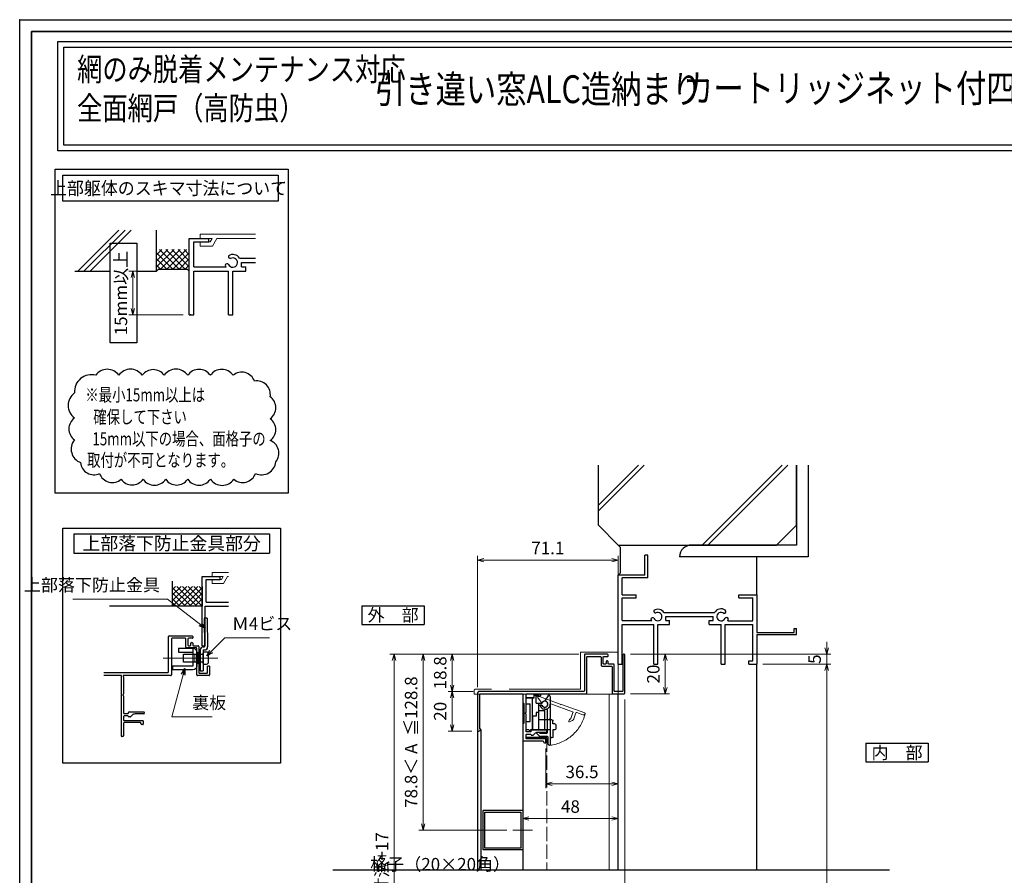
# Model space of a CAD drawing. Units: millimetres. Extents: x -19 to 2376, y 49 to 867.
# Drawn here: x 1211 to 1708, y 435 to 867 of the extents above; entities that cross this region are included whole.
import ezdxf
from ezdxf.enums import TextEntityAlignment as Align

# ---------------------------------------------------------------- set-up
doc = ezdxf.new("R2010")
doc.units = ezdxf.units.MM
doc.header["$LTSCALE"] = 3
doc.linetypes.add('ACAD_ISO02W100', pattern=[15, 12, -3])
doc.linetypes.add('ACAD_ISO04W100', pattern=[30, 24, -3, 0, -3])
doc.layers.get('0').update_dxf_attribs({"lineweight": 25})
doc.layers.get('Defpoints').update_dxf_attribs({"color": 151, "lineweight": 25})
for name, color, linetype, lineweight in [('0000寸法', 255, 'Continuous', 20), ('002', 6, 'Continuous', 35), ('003', 2, 'Continuous', 25), ('005', 3, 'Continuous', 25), ('006', 4, 'ACAD_ISO04W100', 20), ('007', 4, 'ACAD_ISO02W100', 20), ('010', 4, 'Continuous', 20), ('SHAPE', 7, 'Continuous', 30)]:
    doc.layers.add(name, color=color, linetype=linetype, lineweight=lineweight)
doc.layers.add('0000躯体', color=253, linetype='Continuous')
doc.styles.add('AT_VECTOR', font='romans.shx', dxfattribs={"bigfont": 'extfont.shx'})
doc.styles.add('DIM', font='romans.shx', dxfattribs={"width": 0.75, "bigfont": 'extfont.shx'})
doc.dimstyles.new('DIM', dxfattribs={"dimtxt": 3, "dimasz": 1.5, "dimexe": 1, "dimexo": 1.5, "dimgap": 1, "dimtad": 1, "dimdsep": 46, "dimtxsty": 'DIM', "dimblk": 'OPEN30', "dimcen": 0, "dimclrd": 4, "dimclre": 4, "dimclrt": 7, "dimadec": 0, "dimazin": 0, "dimtfac": 1, "dimtmove": 0, "dimatfit": 3, "dimldrblk": 'OPEN30', "dimfxl": 0, "dimlwd": 20, "dimlwe": 20, "dimarcsym": 0})

# ---------------------------------------------------------------- blocks, each defined once
blk = doc.blocks.new('_Open30')
at = {"color": 0, "linetype": 'ByBlock', "lineweight": -2}
for p, q in [((-1, 0.27), (0, 0)), ((0, 0), (-1, -0.27)), ((0, 0), (-1, 0))]:
    blk.add_line(p, q, dxfattribs=at)
blk = doc.blocks.new('*D84')
at = {"color": 4, "lineweight": 20, "ltscale": 0.2}
for p, q in [((1519.33, 546.58), (1538.99, 546.58)), ((1536.89, 543.43), (1536.89, 529.73)), ((1519.33, 526.58), (1538.99, 526.58))]:
    blk.add_line(p, q, dxfattribs=at)
at = {"layer": 'Defpoints', "color": 0, "ltscale": 0.2}
for p in [(1516.18, 546.58), (1516.18, 526.58), (1536.89, 526.58)]:
    blk.add_point(p, dxfattribs=at)
at = {"color": 4, "lineweight": 20, "ltscale": 0.2, "xscale": 3.15, "yscale": 3.15, "zscale": 3.15}
for p, rotation in [((1536.89, 546.58), 90), ((1536.89, 526.58), 270)]:
    blk.add_blockref('_Open30', p, dxfattribs=dict(at, rotation=rotation))
at = {"color": 7, "ltscale": 0.2, "insert": (1531.64, 536.58), "char_height": 6.3, "attachment_point": 5, "rotation": 90, "style": 'DIM'}
blk.add_mtext('20', dxfattribs=at)
blk = doc.blocks.new('*D87')
at = {"color": 4, "lineweight": 20, "ltscale": 0.2}
for p, q in [((1586.23, 541.58), (1620.5, 541.58)), ((1618.4, 248.01), (1618.4, 538.43)), ((1606.23, 244.86), (1620.5, 244.86))]:
    blk.add_line(p, q, dxfattribs=at)
at = {"layer": 'Defpoints', "color": 0, "ltscale": 0.2}
for p in [(1583.08, 541.58), (1618.4, 541.58), (1603.08, 244.86)]:
    blk.add_point(p, dxfattribs=at)
at = {"color": 4, "lineweight": 20, "ltscale": 0.2, "xscale": 3.15, "yscale": 3.15, "zscale": 3.15}
for p, rotation in [((1618.4, 541.58), 90), ((1618.4, 244.86), 270)]:
    blk.add_blockref('_Open30', p, dxfattribs=dict(at, rotation=rotation))
at = {"color": 7, "ltscale": 0.2, "insert": (1613.15, 393.22), "char_height": 6.3, "attachment_point": 5, "rotation": 90, "style": 'DIM'}
blk.add_mtext('サッシH', dxfattribs=at)
blk = doc.blocks.new('*D88')
at = {"color": 4, "lineweight": 20, "ltscale": 0.2}
for p, q in [((1618.4, 549.73), (1618.4, 552.88)), ((1519.33, 546.58), (1620.5, 546.58)), ((1618.4, 541.58), (1618.4, 546.58)), ((1586.23, 541.58), (1620.5, 541.58)), ((1618.4, 538.43), (1618.4, 535.28))]:
    blk.add_line(p, q, dxfattribs=at)
at = {"layer": 'Defpoints', "color": 0, "ltscale": 0.2}
for p in [(1516.18, 546.58), (1618.4, 546.58), (1583.08, 541.58)]:
    blk.add_point(p, dxfattribs=at)
at = {"color": 4, "lineweight": 20, "ltscale": 0.2, "xscale": 3.15, "yscale": 3.15, "zscale": 3.15}
for p, rotation in [((1618.4, 546.58), 270), ((1618.4, 541.58), 90)]:
    blk.add_blockref('_Open30', p, dxfattribs=dict(at, rotation=rotation))
at = {"color": 7, "ltscale": 0.2, "insert": (1613.15, 544.08), "char_height": 6.3, "attachment_point": 5, "rotation": 90, "style": 'DIM'}
blk.add_mtext('5', dxfattribs=at)
blk = doc.blocks.new('ASDG')
at = {"layer": '003'}
for p, q in [((139.98, 114.6), (139.98, 113.6)), ((142.48, 115.1), (140.48, 115.1)), ((142.98, 114.6), (142.98, 113.6)), ((135.98, 113.1), (135.98, 112.67)), ((136.98, 112.1), (135.98, 112.67)), ((139.98, 113.6), (136.48, 113.6)), ((139.98, 112.1), (136.98, 112.1)), ((139.98, 112.1), (139.98, 103.3)), ((142.98, 113.6), (144.48, 113.6)), ((144.98, 113.1), (144.98, 106.3)), ((148.78, 106.3), (139.98, 106.3)), ((148.78, 105.1), (146.98, 105.1)), ((146.98, 105.1), (146.98, 103.3)), ((148.78, 106.3), (148.78, 105.1)), ((146.98, 103.3), (139.98, 103.3))]:
    blk.add_line(p, q, dxfattribs=at)
for centre, start, end in [((140.48, 114.6), 90, 180), ((142.48, 114.6), 0, 90), ((136.48, 113.1), 90, 180), ((144.48, 113.1), 0, 90), ((144.48, 113.1), 0, 90)]:
    blk.add_arc(centre, 0.5, start, end, dxfattribs=at)
blk = doc.blocks.new('SDF')
at = {"layer": '003'}
for p, q in [((36.21, -49.07), (38.62, -49.07)), ((36.21, -50.47), (36.21, -49.07)), ((37.21, -49.47), (38.71, -49.47)), ((37.21, -53.17), (37.21, -49.47)), ((32.11, -53.47), (32.11, -50.47)), ((32.11, -50.47), (36.21, -50.47)), ((32.11, -53.47), (34.11, -53.47)), ((34.11, -62.47), (34.11, -53.47)), ((35.41, -66.67), (35.41, -50.47)), ((37.21, -53.17), (40.19, -53.17)), ((38.61, -66.67), (38.61, -53.17)), ((38.61, -54.17), (40.19, -54.17)), ((38.61, -56.87), (41.61, -56.87)), ((41.61, -66.67), (41.61, -56.87)), ((32.11, -66.67), (32.11, -62.47)), ((32.11, -62.47), (34.11, -62.47)), ((33.51, -66.67), (32.11, -66.67)), ((34.41, -67.57), (33.51, -66.67)), ((41.61, -66.67), (34.41, -66.67)), ((34.41, -66.67), (34.41, -67.57))]:
    blk.add_line(p, q, dxfattribs=at)
for centre, radius, start, end in [((39.11, -49.17), 0.5, 216.8699, 168.463), ((41.61, -53.67), 1.5, 199.4712, 160.5288)]:
    blk.add_arc(centre, radius, start, end, dxfattribs=at)
blk = doc.blocks.new('DGHJ')
at = {"layer": '003'}
for p, q in [((570.86, -113.41), (582.06, -113.41)), ((582.36, -113.71), (582.06, -113.41)), ((582.36, -113.71), (582.66, -113.41)), ((582.66, -113.41), (595.26, -113.41)), ((570.55, -114.52), (572.81, -115.9)), ((575.26, -117.78), (575.26, -118.27)), ((577.51, -114.91), (589.26, -114.91)), ((589.06, -119.11), (589.06, -120.01)), ((589.56, -115.21), (589.56, -118.52)), ((589.57, -120.23), (590.61, -119.21)), ((591.06, -114.91), (591.06, -118.14)), ((591.36, -114.61), (594.56, -114.61))]:
    blk.add_line(p, q, dxfattribs=at)
for centre, radius, start, end in [((570.86, -114.01), 0.6, 90, 238.7), ((594.56, -113.61), 1, 270, 351.7868), ((595.26, -113.71), 0.3, 351.7868, 90), ((572.97, -115.64), 0.3, 238.7, 345.4047), ((574.76, -116.11), 1.55, 295.622, 165.4047), ((575.56, -117.78), 0.3, 115.622, 180), ((575.56, -118.27), 0.3, 180, 290.3544), ((574.76, -116.11), 2.6, 290.3544, 18.08), ((577.51, -115.21), 0.3, 90, 198.08), ((589.36, -119.11), 0.3, 99.5941, 180), ((589.26, -115.21), 0.3, 0, 90), ((589.26, -118.52), 0.3, 279.5941, 0), ((589.56, -118.14), 1.5, 314.3, 0), ((591.36, -114.91), 0.3, 90, 180), ((589.36, -120.01), 0.3, 180, 314.3)]:
    blk.add_arc(centre, radius, start, end, dxfattribs=at)
blk = doc.blocks.new('AZSFDDGF')
at = {"layer": '007'}
for p, q in [((124.41, -76.37), (123.03, -78.64)), ((125.52, -76.68), (125.52, -87.88)), ((121.16, -81.08), (120.67, -81.08)), ((124.02, -83.34), (124.02, -95.08)), ((125.22, -88.18), (125.52, -87.88)), ((125.22, -88.18), (125.52, -88.48)), ((125.52, -88.48), (125.52, -101.08)), ((118.71, -95.39), (119.72, -96.43)), ((119.82, -94.88), (118.92, -94.88)), ((123.72, -95.38), (120.42, -95.38)), ((124.02, -96.88), (120.8, -96.88)), ((124.32, -97.18), (124.32, -100.39))]:
    blk.add_line(p, q, dxfattribs=at)
for centre, radius, start, end in [((122.82, -80.58), 1.55, 205.622, 75.4047), ((123.29, -78.79), 0.3, 148.7, 255.4047), ((124.92, -76.68), 0.6, 0, 148.7), ((120.67, -81.38), 0.3, 90, 200.3544), ((122.82, -80.58), 2.6, 200.3544, 288.08), ((121.16, -81.38), 0.3, 25.622, 90), ((123.72, -83.34), 0.3, 0, 108.08), ((118.92, -95.18), 0.3, 90, 224.3), ((120.8, -95.38), 1.5, 224.3, 270), ((119.82, -95.18), 0.3, 9.5941, 90), ((120.42, -95.08), 0.3, 189.5941, 270), ((123.72, -95.08), 0.3, 270, 0), ((124.02, -97.18), 0.3, 0, 90), ((125.32, -100.39), 1, 180, 261.7868), ((125.22, -101.08), 0.3, 261.7868, 0)]:
    blk.add_arc(centre, radius, start, end, dxfattribs=at)
blk = doc.blocks.new('J8146')
at = {"layer": '003'}
blk.add_lwpolyline([(424.5, 523.68), (443.9, 523.68, -0.414214), (444.2, 523.38), (444.2, 503.98, -0.414214), (443.9, 503.68), (424.5, 503.68, -0.414214), (424.2, 503.98), (424.2, 523.38, -0.414214)], format="xyb", close=True, dxfattribs=at)
blk.add_lwpolyline([(425.1, 522.78), (443.3, 522.78), (443.3, 504.58), (425.1, 504.58)], close=True, dxfattribs=at)
blk = doc.blocks.new('*D90')
at = {"color": 4, "lineweight": 20, "ltscale": 0.2}
for p, q in [((1439.83, 527.78), (1427.13, 527.78)), ((1429.23, 524.63), (1429.23, 510.93)), ((1439.13, 507.78), (1427.13, 507.78))]:
    blk.add_line(p, q, dxfattribs=at)
at = {"layer": 'Defpoints', "color": 0, "ltscale": 0.2}
for p in [(1442.98, 527.78), (1429.23, 507.78), (1442.28, 507.78)]:
    blk.add_point(p, dxfattribs=at)
at = {"color": 4, "lineweight": 20, "ltscale": 0.2, "xscale": 3.15, "yscale": 3.15, "zscale": 3.15}
for p, rotation in [((1429.23, 527.78), 90), ((1429.23, 507.78), 270)]:
    blk.add_blockref('_Open30', p, dxfattribs=dict(at, rotation=rotation))
at = {"color": 7, "ltscale": 0.2, "insert": (1423.98, 517.78), "char_height": 6.3, "attachment_point": 5, "rotation": 90, "style": 'DIM'}
blk.add_mtext('20', dxfattribs=at)
blk = doc.blocks.new('*D91')
at = {"color": 4, "lineweight": 20, "ltscale": 0.2}
for p, q in [((1493.13, 546.58), (1427.13, 546.58)), ((1429.23, 530.93), (1429.23, 543.43)), ((1439.83, 527.78), (1427.13, 527.78))]:
    blk.add_line(p, q, dxfattribs=at)
at = {"layer": 'Defpoints', "color": 0, "ltscale": 0.2}
for p in [(1429.23, 546.58), (1496.28, 546.58), (1442.98, 527.78)]:
    blk.add_point(p, dxfattribs=at)
at = {"color": 4, "lineweight": 20, "ltscale": 0.2, "xscale": 3.15, "yscale": 3.15, "zscale": 3.15}
for p, rotation in [((1429.23, 546.58), 90), ((1429.23, 527.78), 270)]:
    blk.add_blockref('_Open30', p, dxfattribs=dict(at, rotation=rotation))
at = {"color": 7, "ltscale": 0.2, "insert": (1423.98, 537.18), "char_height": 6.3, "attachment_point": 5, "rotation": 90, "style": 'DIM'}
blk.add_mtext('18.8', dxfattribs=at)
blk = doc.blocks.new('*D92')
at = {"color": 4, "lineweight": 20, "ltscale": 0.2}
for p, q in [((1493.13, 546.58), (1412.43, 546.58)), ((1414.53, 543.43), (1414.53, 460.93)), ((1456.76, 457.78), (1412.43, 457.78))]:
    blk.add_line(p, q, dxfattribs=at)
at = {"layer": 'Defpoints', "color": 0, "ltscale": 0.2}
for p in [(1496.28, 546.58), (1414.53, 457.78), (1459.91, 457.78)]:
    blk.add_point(p, dxfattribs=at)
at = {"color": 4, "lineweight": 20, "ltscale": 0.2, "xscale": 3.15, "yscale": 3.15, "zscale": 3.15}
for p, rotation in [((1414.53, 546.58), 90), ((1414.53, 457.78), 270)]:
    blk.add_blockref('_Open30', p, dxfattribs=dict(at, rotation=rotation))
at = {"color": 7, "ltscale": 0.2, "insert": (1409.28, 502.18), "char_height": 6.3, "attachment_point": 5, "rotation": 90, "style": 'DIM'}
blk.add_mtext('78.8＜ A  ≦128.8', dxfattribs=at)
blk = doc.blocks.new('*D97')
at = {"layer": '0000寸法', "color": 4, "lineweight": 20, "ltscale": 0.5}
for p, q in [((1493.13, 546.58), (1397.73, 546.58)), ((1399.83, 543.43), (1399.83, 188.93)), ((1507.83, 185.78), (1397.73, 185.78))]:
    blk.add_line(p, q, dxfattribs=at)
at = {"layer": 'Defpoints', "color": 0, "ltscale": 0.5}
for p in [(1496.28, 546.58), (1399.83, 185.78), (1510.98, 185.78)]:
    blk.add_point(p, dxfattribs=at)
at = {"layer": '0000寸法', "color": 4, "lineweight": 20, "ltscale": 0.5, "xscale": 3.15, "yscale": 3.15, "zscale": 3.15}
for p, rotation in [((1399.83, 546.58), 90), ((1399.83, 185.78), 270)]:
    blk.add_blockref('_Open30', p, dxfattribs=dict(at, rotation=rotation))
at = {"layer": '0000寸法', "color": 7, "ltscale": 0.5, "insert": (1394.58, 366.18), "char_height": 6.3, "attachment_point": 5, "rotation": 90, "style": 'DIM'}
blk.add_mtext('製品H=サッシH+（A+17）=レール内々寸法+17', dxfattribs=at)
blk = doc.blocks.new('*D98')
at = {"color": 4, "lineweight": 20, "ltscale": 0.2}
for p, q in [((1441.98, 529.93), (1441.98, 596.23)), ((1445.13, 594.13), (1509.93, 594.13)), ((1513.08, 579.73), (1513.08, 596.23))]:
    blk.add_line(p, q, dxfattribs=at)
at = {"layer": 'Defpoints', "color": 0, "ltscale": 0.2}
for p in [(1513.08, 594.13), (1513.08, 576.58), (1441.98, 526.78)]:
    blk.add_point(p, dxfattribs=at)
at = {"color": 4, "lineweight": 20, "ltscale": 0.2, "xscale": 3.15, "yscale": 3.15, "zscale": 3.15, "rotation": 180}
blk.add_blockref('_Open30', (1441.98, 594.13), dxfattribs=at)
at = {"color": 4, "lineweight": 20, "ltscale": 0.2, "xscale": 3.15, "yscale": 3.15, "zscale": 3.15}
blk.add_blockref('_Open30', (1513.08, 594.13), dxfattribs=at)
at = {"color": 7, "ltscale": 0.2, "insert": (1477.53, 599.38), "char_height": 6.3, "attachment_point": 5, "style": 'DIM'}
blk.add_mtext('71.1', dxfattribs=at)
blk = doc.blocks.new('*D100')
at = {"color": 4, "lineweight": 20, "ltscale": 0.2}
for p, q in [((1476.53, 498.93), (1476.53, 478.99)), ((1513.08, 498.93), (1513.08, 478.99)), ((1479.68, 481.09), (1509.93, 481.09))]:
    blk.add_line(p, q, dxfattribs=at)
at = {"layer": 'Defpoints', "color": 0, "ltscale": 0.2}
for p in [(1476.53, 502.08), (1513.08, 502.08), (1513.08, 481.09)]:
    blk.add_point(p, dxfattribs=at)
at = {"color": 4, "lineweight": 20, "ltscale": 0.2, "xscale": 3.15, "yscale": 3.15, "zscale": 3.15, "rotation": 180}
blk.add_blockref('_Open30', (1476.53, 481.09), dxfattribs=at)
at = {"color": 4, "lineweight": 20, "ltscale": 0.2, "xscale": 3.15, "yscale": 3.15, "zscale": 3.15}
blk.add_blockref('_Open30', (1513.08, 481.09), dxfattribs=at)
at = {"color": 7, "ltscale": 0.2, "insert": (1494.81, 486.34), "char_height": 6.3, "attachment_point": 5, "style": 'DIM'}
blk.add_mtext('36.5', dxfattribs=at)
blk = doc.blocks.new('*D101')
at = {"color": 4, "lineweight": 20, "ltscale": 0.2}
for p, q in [((1513.08, 498.93), (1513.08, 461.48)), ((1464.83, 479.03), (1464.83, 461.48)), ((1467.98, 463.58), (1509.93, 463.58))]:
    blk.add_line(p, q, dxfattribs=at)
at = {"layer": 'Defpoints', "color": 0, "ltscale": 0.2}
for p in [(1513.08, 502.08), (1464.83, 482.18), (1513.08, 463.58)]:
    blk.add_point(p, dxfattribs=at)
at = {"color": 4, "lineweight": 20, "ltscale": 0.2, "xscale": 3.15, "yscale": 3.15, "zscale": 3.15, "rotation": 180}
blk.add_blockref('_Open30', (1464.83, 463.58), dxfattribs=at)
at = {"color": 4, "lineweight": 20, "ltscale": 0.2, "xscale": 3.15, "yscale": 3.15, "zscale": 3.15}
blk.add_blockref('_Open30', (1513.08, 463.58), dxfattribs=at)
at = {"color": 7, "ltscale": 0.2, "insert": (1488.96, 468.83), "char_height": 6.3, "attachment_point": 5, "style": 'DIM'}
blk.add_mtext('48', dxfattribs=at)
blk = doc.blocks.new('*D102')
at = {"color": 4, "lineweight": 20, "ltscale": 0.2}
for p, q in [((1516.48, 523.73), (1516.48, 367.08)), ((1441.98, 365.93), (1441.98, 371.28)), ((1445.13, 369.18), (1513.33, 369.18))]:
    blk.add_line(p, q, dxfattribs=at)
at = {"layer": 'Defpoints', "color": 0, "ltscale": 0.2}
for p in [(1516.48, 526.88), (1516.48, 369.18), (1441.98, 362.78)]:
    blk.add_point(p, dxfattribs=at)
at = {"color": 4, "lineweight": 20, "ltscale": 0.2, "xscale": 3.15, "yscale": 3.15, "zscale": 3.15, "rotation": 180}
blk.add_blockref('_Open30', (1441.98, 369.18), dxfattribs=at)
at = {"color": 4, "lineweight": 20, "ltscale": 0.2, "xscale": 3.15, "yscale": 3.15, "zscale": 3.15}
blk.add_blockref('_Open30', (1516.48, 369.18), dxfattribs=at)
at = {"color": 7, "ltscale": 0.2, "insert": (1479.23, 374.43), "char_height": 6.3, "attachment_point": 5, "style": 'DIM'}
blk.add_mtext('74.5', dxfattribs=at)
blk = doc.blocks.new('*D68')
at = {"color": 4, "lineweight": 20, "ltscale": 0.2}
for p, q in [((1276.77, 739.94), (1265.84, 739.94)), ((1267.94, 736.79), (1267.94, 721.09)), ((1293.27, 717.94), (1265.84, 717.94))]:
    blk.add_line(p, q, dxfattribs=at)
at = {"layer": 'Defpoints', "color": 0, "ltscale": 0.2}
for p in [(1279.92, 739.94), (1267.94, 717.94), (1296.42, 717.94)]:
    blk.add_point(p, dxfattribs=at)
at = {"color": 4, "lineweight": 20, "ltscale": 0.2, "xscale": 3.15, "yscale": 3.15, "zscale": 3.15}
for p, rotation in [((1267.94, 739.94), 90), ((1267.94, 717.94), 270)]:
    blk.add_blockref('_Open30', p, dxfattribs=dict(at, rotation=rotation))
at = {"color": 7, "ltscale": 0.2, "insert": (1262.69, 728.94), "char_height": 6.3, "attachment_point": 5, "rotation": 90, "style": 'DIM'}
blk.add_mtext('15mm以上', dxfattribs=at)
blk = doc.blocks.new('sdFJHGJ')
at = {"layer": '005'}
for p, q in [((462.25, -132.66), (464.25, -132.66)), ((462.25, -142.96), (462.25, -132.66)), ((464.25, -142.96), (464.25, -132.66)), ((453.25, -135.66), (455.25, -135.66)), ((453.25, -135.66), (453.25, -142.96)), ((455.25, -135.66), (455.25, -142.96)), ((453.25, -142.96), (462.25, -142.96)), ((455.25, -144.96), (462.25, -144.96))]:
    blk.add_line(p, q, dxfattribs=at)
for centre, start, end in [((455.25, -142.96), 180, 270), ((462.25, -142.96), 270, 0)]:
    blk.add_arc(centre, 2, start, end, dxfattribs=at)
at = {"layer": '006'}
blk.add_line((458.25, -141.42), (458.25, -147.21), dxfattribs=at)
at = {"layer": '010'}
for p, q in [((456.25, -142.96), (456.25, -144.96)), ((456.25, -143.96), (460.25, -143.96)), ((460.25, -142.96), (460.25, -144.96))]:
    blk.add_line(p, q, dxfattribs=at)

msp = doc.modelspace()

# ---------------------------------------------------------------- linework, layer by layer
for p, q in [((1240.0591, 739.937), (1260.8383, 760.7162)), ((1243.1611, 739.937), (1263.9403, 760.7162)), ((1246.2631, 739.937), (1267.0423, 760.7162)), ((1279.9239, 739.937), (1279.9239, 760.7162)), ((1296.4239, 717.937), (1296.4239, 756.437)), ((1296.4239, 756.437), (1306.3239, 756.437)), ((1306.3239, 754.787), (1306.3239, 756.437)), ((1298.6239, 748.737), (1298.6239, 754.787)), ((1298.6239, 754.787), (1306.3239, 754.787)), ((1279.9239, 745.2321), (1285.6288, 750.937)), ((1279.9239, 742.1208), (1288.7401, 750.937)), ((1279.9239, 748.3434), (1282.5176, 750.937)), ((1288.1739, 741.037), (1279.9239, 749.287)), ((1285.0627, 741.037), (1279.9239, 746.1757)), ((1291.2852, 741.037), (1281.3852, 750.937)), ((1281.9514, 741.037), (1291.8514, 750.937)), ((1294.3965, 741.037), (1284.4965, 750.937)), ((1285.0627, 741.037), (1294.9627, 750.937)), ((1296.4239, 742.1208), (1287.6077, 750.937)), ((1288.1739, 741.037), (1296.4239, 749.287)), ((1296.4239, 745.2321), (1290.719, 750.937)), ((1291.2852, 741.037), (1296.4239, 746.1757)), ((1296.4239, 748.3434), (1293.8303, 750.937)), ((1298.6239, 742.137), (1298.6239, 750.937)), ((1321.8449, 746.559), (1329.9171, 746.559)), ((1281.9514, 741.037), (1279.9239, 743.0645)), ((1294.3965, 741.037), (1296.4239, 743.0645)), ((1298.6239, 742.137), (1315.1019, 742.137)), ((1322.8239, 744.337), (1329.9171, 744.337)), ((1322.8239, 742.137), (1322.8239, 744.337)), ((1322.8239, 742.137), (1325.0239, 742.137)), ((1325.0239, 739.937), (1325.0239, 742.137)), ((1238.6739, 739.937), (1256.4119, 739.937)), ((1269.8695, 739.937), (1279.9239, 739.937)), ((1281.0239, 741.037), (1279.9239, 739.937)), ((1281.0239, 741.037), (1295.3239, 741.037)), ((1295.3239, 741.037), (1296.4239, 739.937)), ((1298.6239, 739.937), (1316.2239, 739.937)), ((1298.6239, 717.937), (1298.6239, 739.937)), ((1316.2239, 717.937), (1316.2239, 739.937)), ((1318.4239, 717.937), (1318.4239, 739.937)), ((1318.4239, 739.937), (1325.0239, 739.937)), ((1296.4239, 717.937), (1298.6239, 717.937)), ((1316.2239, 717.937), (1318.4239, 717.937)), ((1528.0818, 596.5803), (1526.5818, 596.5803)), ((1526.5818, 586.5803), (1526.5818, 596.5803)), ((1528.0818, 585.0803), (1528.0818, 596.5803)), ((1287.9829, 570.8289), (1287.9829, 583.5164)), ((1302.9829, 550.8289), (1302.9829, 585.8289)), ((1302.9829, 585.8289), (1311.9829, 585.8289)), ((1304.9829, 572.8289), (1304.9829, 584.3289)), ((1304.9829, 584.3289), (1311.9829, 584.3289)), ((1311.9829, 584.3289), (1311.9829, 585.8289)), ((1513.0818, 541.5803), (1513.0818, 586.5803)), ((1526.5818, 586.5803), (1513.0818, 586.5803)), ((1515.0818, 576.5803), (1515.0818, 585.0803)), ((1528.0818, 585.0803), (1515.0818, 585.0803)), ((1287.9829, 570.8289), (1297.9829, 580.8289)), ((1287.9829, 576.4858), (1292.326, 580.8289)), ((1287.9829, 573.6574), (1295.1544, 580.8289)), ((1287.9829, 579.3142), (1289.4976, 580.8289)), ((1297.326, 570.8289), (1287.9829, 580.1721)), ((1294.4976, 570.8289), (1287.9829, 577.3437)), ((1300.1544, 570.8289), (1290.1544, 580.8289)), ((1290.8113, 570.8289), (1300.8113, 580.8289)), ((1302.9829, 570.8289), (1292.9829, 580.8289)), ((1293.6397, 570.8289), (1302.9829, 580.1721)), ((1302.9829, 573.6574), (1295.8113, 580.8289)), ((1296.4682, 570.8289), (1302.9829, 577.3437)), ((1302.9829, 576.4858), (1298.6397, 580.8289)), ((1302.9829, 579.3142), (1301.4682, 580.8289)), ((1302.9829, 580.8289), (1302.9829, 570.8289)), ((1291.6692, 570.8289), (1287.9829, 574.5152)), ((1299.2966, 570.8289), (1302.9829, 574.5152)), ((1304.9829, 572.8289), (1316.2632, 572.8289)), ((1515.0818, 576.5803), (1522.0818, 576.5803)), ((1515.0818, 563.5803), (1515.0818, 575.0803)), ((1515.0818, 575.0803), (1522.0818, 575.0803)), ((1522.0818, 575.0803), (1522.0818, 576.5803)), ((1574.0818, 576.5803), (1583.0818, 576.5803)), ((1574.0818, 575.0803), (1574.0818, 576.5803)), ((1574.0818, 575.0803), (1581.0918, 575.0803)), ((1581.0918, 566.7603), (1581.0918, 575.0803)), ((1583.0818, 576.5803), (1583.0818, 557.5803)), ((1302.9829, 570.8289), (1256.1457, 570.8289)), ((1288.8407, 570.8289), (1287.9829, 571.6868)), ((1302.125, 570.8289), (1302.9829, 571.6868)), ((1304.4829, 570.8289), (1316.2632, 570.8289)), ((1304.4829, 550.8289), (1304.4829, 570.8289)), ((1536.1918, 567.6003), (1561.7918, 567.6003)), ((1581.0818, 563.5803), (1581.0818, 567.5803)), ((1515.0818, 563.5803), (1530.0618, 563.5803)), ((1537.0818, 565.5803), (1561.0818, 565.5803)), ((1537.0818, 563.5803), (1537.0818, 565.5803)), ((1537.0818, 563.5803), (1539.0818, 563.5803)), ((1539.0818, 561.5803), (1539.0818, 563.5803)), ((1559.0818, 563.5803), (1561.0818, 563.5803)), ((1559.0818, 561.5803), (1559.0818, 563.5803)), ((1561.0818, 563.5803), (1561.0818, 565.5803)), ((1568.3918, 563.5003), (1581.0818, 563.5003)), ((1515.0818, 561.5803), (1531.0818, 561.5803)), ((1515.0818, 541.5803), (1515.0818, 561.5803)), ((1531.0818, 541.5803), (1531.0818, 561.5803)), ((1533.0818, 541.5803), (1533.0818, 561.5803)), ((1533.0818, 561.5803), (1539.0818, 561.5803)), ((1559.0818, 561.5803), (1565.0818, 561.5803)), ((1565.0818, 541.5803), (1565.0818, 561.5803)), ((1567.0818, 561.5803), (1581.0818, 561.5803)), ((1567.0818, 541.5803), (1567.0818, 561.5803)), ((1581.0818, 543.3003), (1581.0818, 561.5803)), ((1583.0818, 557.5803), (1602.0218, 557.5803)), ((1602.0218, 559.5803), (1603.0818, 559.5803)), ((1602.0218, 557.5803), (1602.0218, 559.5803)), ((1603.0818, 556.5803), (1603.0818, 559.5803)), ((1583.0818, 556.5803), (1603.0818, 556.5803)), ((1583.0818, 556.5803), (1583.0818, 541.5803)), ((1302.9829, 550.8289), (1304.4829, 550.8289)), ((1579.1218, 541.5803), (1579.1218, 543.3003)), ((1579.1218, 543.3003), (1581.0818, 543.3003)), ((1306.6829, 540.5289), (1305.6829, 540.5289)), ((1513.0818, 541.5803), (1515.0818, 541.5803)), ((1531.0818, 541.5803), (1533.0818, 541.5803)), ((1531.0818, 541.5803), (1533.0818, 541.5803)), ((1531.0818, 541.5803), (1533.0818, 541.5803)), ((1565.0818, 541.5803), (1567.0818, 541.5803)), ((1579.1218, 541.5803), (1583.0818, 541.5803)), ((1583.0818, 437.7803), (1583.0818, 541.5803)), ((1513.0818, 437.7803), (1513.0818, 526.5803))]:
    msp.add_line(p, q)
for points in [[(1230, 856.048), (1770.2273, 856.048), (1770.2273, 800.7023), (1230, 800.7023)], [(1233, 853.048), (1767.2273, 853.048), (1767.2273, 803.7023), (1233, 803.7023)], [(1466.7318, 504.177), (1466.7318, 504.6836), (1476.7318, 504.6836), (1476.7318, 504.177)]]:
    msp.add_lwpolyline(points, close=True)
for centre, radius, start, end in [((1317.2909, 747.494), 1.1, 165.54757, 270.57293), ((1318.4239, 744.337), 4.081, 33.004436, 122.57766), ((1318.4239, 744.337), 2.343, 202.59921, 118.61046), ((1318.4239, 744.337), 4.081, 197.26182, 212.66091), ((1315.5089, 742.632), 1.1, 47.030914, 153.17801), ((1532.0518, 568.4503), 1, 165.54757, 270.57293), ((1533.0818, 565.5803), 3.71, 33.004436, 122.57766), ((1533.0818, 565.5803), 2.13, 202.59921, 118.61046), ((1565.0818, 565.5803), 3.91, 56.675386, 148.91065), ((1565.0818, 565.5803), 2.14, 48.211248, 336.8014), ((1566.4618, 568.1803), 1, 272.29061, 46.218875), ((1533.0818, 565.5803), 3.71, 197.26182, 212.66091), ((1530.4318, 564.0303), 1, 47.030914, 153.17801), ((1567.8218, 564.0903), 1, 14.452428, 143.1301), ((1565.0818, 565.5803), 3.91, 327.85479, 341.51873)]:
    msp.add_arc(centre, radius, start, end)
at = {"layer": '0000寸法', "ltscale": 0.5}
msp.add_point((1210.7372, 867), dxfattribs=at)
at = {"layer": '0000躯体'}
for p, q in [((1503.0818, 611.6963), (1503.0818, 642.0674)), ((1523.3367, 642.0674), (1503.0818, 621.8125)), ((1526.1567, 642.0674), (1503.0818, 618.9925)), ((1595.9019, 642.0674), (1555.5308, 601.6963)), ((1598.7219, 642.0674), (1558.3508, 601.6963)), ((1603.0818, 611.6963), (1603.0818, 642.0674)), ((1603.0818, 642.0674), (1603.0818, 601.6963)), ((1609.0818, 642.0674), (1609.0818, 595.6963)), ((1503.0818, 611.6963), (1513.0818, 601.6963)), ((1603.0818, 611.6963), (1593.0818, 601.6963)), ((1513.0818, 601.6963), (1593.0818, 601.6963)), ((1514.0818, 600.5803), (1513.0818, 601.5803)), ((1514.0818, 600.5803), (1514.0818, 587.5803)), ((1603.0818, 601.6963), (1550.0818, 601.6963)), ((1609.0818, 595.6963), (1544.0818, 595.6963)), ((1583.0818, 576.5803), (1583.0818, 595.6963)), ((1514.0818, 587.5803), (1513.0818, 586.5803))]:
    msp.add_line(p, q, dxfattribs=at)
msp.add_arc((1550.0818, 595.6963), 6, 90, 180, dxfattribs=at)
at = {"layer": '002'}
for q in [(2356.7372, 861), (1216.7372, 60)]:
    msp.add_line((1216.7372, 861), q, dxfattribs=at)
at = {"layer": '003'}
for p, q in [((1238.0095, 607.448), (1337.0095, 607.448)), ((1238.0095, 607.448), (1238.0095, 597.548)), ((1337.0095, 607.448), (1337.0095, 597.548)), ((1238.0095, 597.548), (1337.0095, 597.548)), ((1383.6417, 571.0966), (1415.1417, 571.0966)), ((1383.6417, 571.0966), (1383.6417, 561.6466)), ((1415.1417, 571.0966), (1415.1417, 561.6466)), ((1383.6417, 561.6466), (1415.1417, 561.6466)), ((1285.8829, 537.6289), (1285.8829, 555.5289)), ((1286.1829, 555.8289), (1297.8829, 555.8289)), ((1287.3829, 554.3289), (1287.3829, 536.1289)), ((1294.3829, 554.6289), (1287.6829, 554.6289)), ((1294.6829, 550.1289), (1294.6829, 554.3289)), ((1295.6829, 554.3289), (1295.6829, 551.1289)), ((1297.8829, 554.6289), (1295.9829, 554.6289)), ((1297.1829, 551.1289), (1297.1829, 552.1289)), ((1297.4829, 552.4289), (1297.8829, 552.4289)), ((1298.1829, 555.5289), (1298.1829, 554.9289)), ((1298.1829, 552.1289), (1298.1829, 551.1289)), ((1299.8829, 549.8289), (1294.9829, 549.8289)), ((1295.9829, 550.8289), (1296.8829, 550.8289)), ((1298.4829, 550.8289), (1300.8829, 550.8289)), ((1300.1829, 536.1289), (1300.1829, 549.5289)), ((1301.1829, 550.5289), (1301.1829, 537.3289)), ((1253.1765, 537.3289), (1285.5829, 537.3289)), ((1305.6829, 537.3289), (1305.6829, 540.5289)), ((1306.6829, 540.5289), (1306.6829, 536.1289)), ((1261.9829, 535.8289), (1253.1765, 535.8289)), ((1261.9829, 535.2143), (1261.9829, 505.3289)), ((1262.0593, 535.4143), (1262.1319, 535.4956)), ((1263.0338, 535.4956), (1263.1065, 535.4143)), ((1287.0829, 535.8289), (1263.1829, 535.8289)), ((1263.1829, 535.2143), (1263.1829, 526.5486)), ((1306.3829, 535.8289), (1300.4829, 535.8289)), ((1301.4829, 537.0289), (1305.3829, 537.0289)), ((1263.1829, 525.5093), (1263.1829, 516.9289)), ((1464.8318, 526.5803), (1464.8318, 437.7803)), ((1265.9829, 517.4289), (1273.3829, 517.4289)), ((1263.1829, 515.1289), (1263.1829, 513.3289)), ((1263.4829, 516.6289), (1265.3829, 516.6289)), ((1265.3913, 515.4289), (1263.4829, 515.4289)), ((1263.4829, 513.0289), (1272.8829, 513.0289)), ((1265.6829, 516.9289), (1265.6829, 517.1289)), ((1266.5581, 514.9289), (1265.9829, 514.9289)), ((1267.5965, 515.8432), (1266.7702, 515.0168)), ((1273.3829, 516.4289), (1269.0107, 516.4289)), ((1273.1829, 512.7289), (1273.1829, 511.3289)), ((1273.6829, 517.1289), (1273.6829, 516.7289)), ((1263.1829, 511.7289), (1263.1829, 505.3289)), ((1271.6829, 512.0289), (1263.4829, 512.0289)), ((1271.9829, 511.5289), (1271.9829, 511.7289)), ((1272.8829, 511.0289), (1272.4829, 511.0289)), ((1441.9818, 507.7803), (1441.9818, 437.7803)), ((1443.6755, 508.5303), (1443.6755, 437.7803)), ((1262.8829, 505.0289), (1262.2829, 505.0289)), ((1638.1969, 501.6238), (1638.1969, 492.1738)), ((1638.1969, 501.6238), (1669.6969, 501.6238)), ((1669.6969, 501.6238), (1669.6969, 492.1738)), ((1638.1969, 492.1738), (1669.6969, 492.1738))]:
    msp.add_line(p, q, dxfattribs=at)
for points in [[(1228.7253, 791.4792), (1346.2936, 791.4792), (1346.2936, 627.8576), (1228.7253, 627.8576)], [(1232.5753, 788.5109), (1341.3436, 788.5109), (1341.3436, 775.3109), (1232.5753, 775.3109)], [(1232.5195, 610.1686), (1342.4994, 610.1686), (1342.4994, 491.6238), (1232.5195, 491.6238)], [(1293.4829, 546.6289), (1303.4829, 546.6289), (1303.4829, 542.6289), (1293.4829, 542.6289)], [(1466.5318, 524.5803), (1466.5318, 526.5803), (1470.5318, 526.5803), (1470.5318, 524.5803)]]:
    msp.add_lwpolyline(points, close=True, dxfattribs=at)
for points in [[(1238.4425, 678.5001, 0.52056705), (1238.4425, 665.8899, 0.52056705), (1238.4425, 654.8081, 0.52056705), (1241.5099, 643.3605, 0.52056705), (1251.0612, 637.846, 0.52056705), (1262.0121, 634.9118, 0.52056705), (1273.0409, 634.9118, 0.52056705), (1284.51, 634.9118, 0.52056705), (1295.5968, 634.9118, 0.52056705), (1307.0659, 634.9118, 0.52056705), (1318.9173, 634.9118, 0.52056705), (1329.8537, 637.8422, 0.52056705), (1340.1291, 643.7747, 0.52056705), (1337.2618, 654.4756, 0.52056705), (1337.2618, 665.5078, 0.52056705), (1337.2618, 676.5895, 0.52056705), (1329.3336, 684.5177, 0.52056705), (1318.5177, 687.4158, 0.52056705), (1307.0659, 687.4158, 0.52056705), (1295.5968, 687.4158, 0.52056705), (1283.7454, 687.4158, 0.52056705), (1272.6586, 687.4158, 0.52056705), (1260.8072, 687.4158, 0.52056705), (1249.147, 687.4158, 0.52056705)], [(1305.9829, 546.8289), (1305.9829, 542.4289, -0.41421356), (1304.9829, 541.4289), (1303.9829, 541.4289, -0.41421356), (1303.4829, 541.9289), (1303.4829, 547.3289, -0.41421356), (1303.9829, 547.8289), (1304.9829, 547.8289, -0.41421356)]]:
    msp.add_lwpolyline(points, format="xyb", close=True, dxfattribs=at)
for centre, radius, start, end in [((1286.1829, 555.5289), 0.3, 90, 180), ((1287.6829, 554.3289), 0.3, 90, 180), ((1294.3829, 554.3289), 0.3, 0, 90), ((1295.9829, 554.3289), 0.3, 90, 180), ((1297.4829, 552.1289), 0.3, 90, 180), ((1297.8829, 555.5289), 0.3, 360, 90), ((1297.8829, 554.9289), 0.3, 270, 360), ((1297.8829, 552.1289), 0.3, 360, 90), ((1294.9829, 550.1289), 0.3, 180, 270), ((1295.9829, 551.1289), 0.3, 180, 270), ((1296.8829, 551.1289), 0.3, 270, 0), ((1298.4829, 551.1289), 0.3, 180, 270), ((1299.8829, 549.5289), 0.3, 0, 90), ((1300.8829, 550.5289), 0.3, 0, 90), ((1285.5829, 537.6289), 0.3, 270, 0), ((1301.4829, 537.3289), 0.3, 180, 270), ((1305.3829, 537.3289), 0.3, 270, 360), ((1261.9829, 535.6289), 0.2, 318.189685, 90), ((1262.2829, 535.2143), 0.3, 138.189685, 180), ((1263.1829, 535.6289), 0.2, 90, 221.810315), ((1262.8829, 535.2143), 0.3, 0, 41.810315), ((1287.0829, 536.1289), 0.3, 270, 0), ((1300.4829, 536.1289), 0.3, 180, 270), ((1306.3829, 536.1289), 0.3, 270, 360), ((1263.1829, 526.0289), 0.3, 120, 240), ((1262.8829, 526.5486), 0.3, 300, 360), ((1262.8829, 525.5093), 0.3, 0, 60), ((1265.9829, 517.1289), 0.3, 90, 180), ((1273.3829, 517.1289), 0.3, 360, 90), ((1263.4829, 516.9289), 0.3, 180, 270), ((1263.4829, 515.1289), 0.3, 90, 180), ((1263.4829, 513.3289), 0.3, 180, 270), ((1265.3829, 516.9289), 0.3, 270, 360), ((1265.3913, 515.1289), 0.3, 9.594068, 90), ((1265.9829, 515.2289), 0.3, 189.594068, 270), ((1266.5581, 515.2289), 0.3, 270, 315), ((1269.0107, 514.4289), 2, 90, 135), ((1272.8829, 512.7289), 0.3, 0, 90), ((1273.3829, 516.7289), 0.3, 270, 0), ((1263.4829, 511.7289), 0.3, 90, 180), ((1271.6829, 511.7289), 0.3, 0, 90), ((1272.4829, 511.5289), 0.5, 180, 270), ((1272.8829, 511.3289), 0.3, 270, 360), ((1262.2829, 505.3289), 0.3, 180, 270), ((1262.8829, 505.3289), 0.3, 270, 0)]:
    msp.add_arc(centre, radius, start, end, dxfattribs=at)
msp.add_point((1296.9739, 717.937), dxfattribs=at)
at = {"layer": '005'}
for p, q in [((1305.4037, 564.7252), (1303.9038, 564.7055)), ((1303.9039, 564.699), (1304.1565, 550.2289)), ((1305.4037, 564.7252), (1305.6562, 550.2551)), ((1301.9829, 548.7289), (1301.9829, 538.2289)), ((1303.4829, 550.2289), (1304.1565, 550.2289)), ((1303.4829, 548.7289), (1303.4829, 538.2289)), ((1303.4829, 548.7289), (1304.1565, 548.7289)), ((1301.9829, 538.2289), (1303.4829, 538.2289))]:
    msp.add_line(p, q, dxfattribs=at)
for centre, start, end in [((1303.4829, 548.7289), 90, 180), ((1304.1565, 550.2289), 270, 1)]:
    msp.add_arc(centre, 1.5, start, end, dxfattribs=at)
at = {"layer": '006'}
for p, q in [((1310.805, 544.6289), (1283.1891, 544.6289)), ((1459.9115, 457.7803), (1469.7521, 457.7803))]:
    msp.add_line(p, q, dxfattribs=at)
at = {"layer": '007'}
for p, q in [((1301.9239, 758.637), (1329.9171, 758.637)), ((1301.9239, 756.437), (1301.9239, 758.637)), ((1306.3239, 756.437), (1307.9629, 756.437)), ((1307.0059, 754.787), (1307.9629, 756.437)), ((1308.1499, 752.587), (1310.3719, 756.437)), ((1310.3719, 756.437), (1329.9171, 756.437)), ((1301.9239, 752.587), (1301.9239, 754.787)), ((1301.9239, 752.587), (1308.1499, 752.587)), ((1306.3239, 754.787), (1307.0059, 754.787)), ((1307.9829, 587.8289), (1316.2632, 587.8289)), ((1307.9829, 585.8289), (1307.9829, 587.8289)), ((1307.9829, 582.3289), (1307.9829, 584.3289)), ((1307.9829, 582.3289), (1313.6429, 582.3289)), ((1311.9829, 585.8289), (1313.4729, 585.8289)), ((1311.9829, 584.3289), (1312.6029, 584.3289)), ((1312.6029, 584.3289), (1313.4729, 585.8289)), ((1313.6429, 582.3289), (1315.6629, 585.8289)), ((1315.6629, 585.8289), (1316.2632, 585.8289)), ((1494.0818, 528.8803), (1494.0818, 547.3803)), ((1512.7818, 547.6803), (1494.3818, 547.6803)), ((1513.0818, 526.4803), (1513.0818, 547.3803)), ((1440.3818, 526.4803), (1440.3818, 528.3803)), ((1494.0818, 528.8803), (1440.8818, 528.8803)), ((1440.3818, 526.4803), (1513.0818, 526.4803)), ((1466.7318, 504.4303), (1477.0318, 504.4303))]:
    msp.add_line(p, q, dxfattribs=at)
at = {"layer": '007', "ltscale": 0.2}
msp.add_line((1477.0318, 504.4303), (1477.0318, 437.7803), dxfattribs=at)
at = {"layer": '007'}
for centre, radius, start, end in [((1494.3818, 547.3803), 0.3, 90, 180), ((1512.7818, 547.3803), 0.3, 0, 90), ((1440.8818, 528.3803), 0.5, 90, 180), ((1476.0318, 521.3803), 20.938, 276.77286, 346.581945)]:
    msp.add_arc(centre, radius, start, end, dxfattribs=at)
at = {"layer": '010'}
for p, q in [((1300.6829, 547.3789), (1300.6829, 541.8789)), ((1508.4818, 526.4803), (1508.4818, 437.7803))]:
    msp.add_line(p, q, dxfattribs=at)
msp.add_lwpolyline([(1300.1829, 547.3789), (1301.1829, 547.3789), (1301.1829, 541.8789), (1300.1829, 541.8789)], close=True, dxfattribs=at)
at = {"layer": 'Defpoints', "ltscale": 0.2}
msp.add_line((1368.9079, 437.7803), (1650.1855, 437.7803), dxfattribs=at)
msp.add_lwpolyline([(1210.7372, 867), (2362.7372, 867), (2362.7372, 49), (1210.7372, 49)], close=True, dxfattribs=at)
at = {"layer": 'Defpoints'}
msp.add_lwpolyline([(1256.4119, 754.0961), (1269.8695, 754.0961), (1269.8695, 703.8717), (1256.4119, 703.8717)], close=True, dxfattribs=at)
at = {"layer": 'SHAPE'}
msp.add_lwpolyline([(1476.5318, 502.0803), (1476.5318, 503.4803, 0.41421356), (1476.2318, 503.7803), (1466.8318, 503.7803, -0.41421356), (1466.5318, 504.0803), (1466.5318, 505.8803, -0.41421356), (1466.8318, 506.1803), (1468.7402, 506.1803, -0.36597738), (1469.036, 505.9303, 0.36597738), (1469.3318, 505.6803), (1469.907, 505.6803, 0.19891237), (1470.1191, 505.7682), (1470.9455, 506.5945, -0.19891237), (1472.3597, 507.1803), (1476.7318, 507.1803, 0.41421356), (1477.0318, 507.4803), (1477.0318, 507.8803, 0.41421356), (1476.7318, 508.1803), (1469.3318, 508.1803, 0.41421356), (1469.0318, 507.8803), (1469.0318, 507.6803, -0.41421356), (1468.7318, 507.3803), (1466.8318, 507.3803, -0.41421356), (1466.5318, 507.6803), (1466.5318, 516.2607, 0.26794919), (1466.3818, 516.5205, -0.57735027), (1466.3818, 517.0401, 0.26794919), (1466.5318, 517.2999), (1466.5318, 525.9657, 0.18448309), (1466.4554, 526.1657), (1466.3827, 526.247, -0.64823152), (1466.5318, 526.5803), (1496.8818, 526.5803, 0.41421356), (1497.1818, 526.8803), (1497.1818, 545.0803, -0.41421356), (1497.4818, 545.3803), (1504.1818, 545.3803, -0.41421356), (1504.4818, 545.0803), (1504.4818, 540.8803, 0.41421356), (1504.7818, 540.5803), (1509.6818, 540.5803, -0.41421356), (1509.9818, 540.2803), (1509.9818, 526.8803, 0.41421356), (1510.2818, 526.5803), (1516.1818, 526.5803, 0.41421356), (1516.4818, 526.8803), (1516.4818, 546.2803, 0.41421356), (1516.1818, 546.5803), (1515.7818, 546.5803, 0.41421356), (1515.4818, 546.2803), (1515.4818, 528.0803, -0.41421356), (1515.1818, 527.7803), (1511.2818, 527.7803, -0.41421356), (1510.9818, 528.0803), (1510.9818, 541.2803, 0.41421356), (1510.6818, 541.5803), (1508.2818, 541.5803, -0.41421356), (1507.9818, 541.8803), (1507.9818, 542.8803, 0.41421356), (1507.6818, 543.1803), (1507.2818, 543.1803, 0.41421356), (1506.9818, 542.8803), (1506.9818, 541.8803, -0.41421356), (1506.6818, 541.5803), (1505.7818, 541.5803, -0.41421356), (1505.4818, 541.8803), (1505.4818, 545.0803, -0.41421356), (1505.7818, 545.3803), (1507.6818, 545.3803, 0.41421356), (1507.9818, 545.6803), (1507.9818, 546.2803, 0.41421356), (1507.6818, 546.5803), (1496.2818, 546.5803, 0.41421356), (1495.9818, 546.2803), (1495.9818, 528.0803, -0.41421356), (1495.6818, 527.7803), (1442.9818, 527.7803, 0.41421356), (1441.9818, 526.7803), (1441.9818, 508.0803, 0.41421356), (1442.2818, 507.7803), (1442.7072, 507.7803, 0.34199871), (1443.6755, 508.5303, 0.49031439), (1443.4818, 508.7803, -0.41421356), (1443.1818, 509.0803), (1443.1818, 526.2803, -0.41421356), (1443.4818, 526.5803), (1464.8318, 526.5803, -0.64823152), (1464.9809, 526.247), (1464.9082, 526.1657, 0.18448309), (1464.8318, 525.9657), (1464.8318, 522.3303, 0.36597738), (1465.0818, 522.0345, -0.36597738), (1465.3318, 521.7387), (1465.3318, 511.8219, -0.36597738), (1465.0818, 511.5261, 0.36597738), (1464.8318, 511.2303), (1464.8318, 503.2803, 0.41421356), (1465.3318, 502.7803), (1475.0318, 502.7803, -0.41421356), (1475.3318, 502.4803), (1475.3318, 502.2803, 0.41421356), (1475.8318, 501.7803), (1476.2318, 501.7803, 0.41421356)], format="xyb", close=True, dxfattribs=at)

# ---------------------------------------------------------------- block references
at = {"layer": '003', "xscale": -1}
for name, p, rotation in [('sdFJHGJ', (1155.2272, 1002.8795), 90), ('ASDG', (1366.5343, 368.3981), 270)]:
    msp.add_blockref(name, p, dxfattribs=dict(at, rotation=rotation))
at = {"layer": '003'}
msp.add_blockref('SDF', (1434.4265, 575.0455), dxfattribs=at)
for name, p, rotation in [('AZSFDDGF', (1358.2993, 433.5238), 69.99999999999648), ('DGHJ', (1592.1426, 1096.138), 270), ('J8146', (1968.5164, 23.5788), 90)]:
    msp.add_blockref(name, p, dxfattribs=dict(at, rotation=rotation))

# ---------------------------------------------------------------- texts
at = {"style": 'AT_VECTOR', "width": 0.8}
for s, height, p in [('網のみ脱着メンテナンス対応', 11.7, (1239.7092, 832.4573)), ('引き違い窓ALC造納まり', 14.04, (1390.1841, 820.5038)), ('カートリッジネット付四方枠横格子', 14.04, (1545.8275, 821.0004)), ('全面網戸（高防虫）', 11.7, (1239.7092, 812.831))]:
    msp.add_text(s, height=height, dxfattribs=at).set_placement(p, align=Align.BOTTOM_LEFT)
at = {"style": 'AT_VECTOR'}
for s, width, p in [('上部躯体のスキマ寸法について', 0.95, (1285.9539, 781.9054)), ('※最小15mm以上は', 0.75, (1274.1679, 677.556)), ('確保して下さい', 0.75, (1271.5603, 666.3714)), ('15mm以下の場合、面格子の', 0.75, (1291.2377, 655.355)), ('取付が不可となります。', 0.75, (1281.9413, 644.5942))]:
    msp.add_text(s, height=6.6, dxfattribs=dict(at, width=width)).set_placement(p, align=Align.MIDDLE_CENTER)
for s, height, p in [('上部落下防止金具部分', 6.6, (1287.5095, 602.498)), ('外\u3000部', 6.3, (1399.3917, 566.3716)), ('内\u3000部', 6.3, (1653.9469, 496.8988))]:
    msp.add_text(s, height=height, dxfattribs=at).set_placement(p, align=Align.MIDDLE_CENTER)
at = {"color": 7, "ltscale": 0.2, "char_height": 6.3, "style": 'DIM'}
for s, insert, attachment_point in [('上部落下防止金具', (1281.6219, 576.4533), 9), ('Ｍ4ビス', (1317.911, 556.8841), 7), ('裏板', (1297.8356, 517.0089), 7), ('格子（20×20角）', (1458.4704, 435.4168), 9)]:
    msp.add_mtext(s, dxfattribs=dict(at, insert=insert, attachment_point=attachment_point))

# ---------------------------------------------------------------- dimensions: what is measured, and where the dimension line sits
at = {"ltscale": 0.2}
dim = msp.add_linear_dim(base=(1267.9425, 717.937), p1=(1279.9239, 739.937), p2=(1296.4239, 717.937), angle=90, text='15mm以上', dimstyle='DIM', override={"dimscale": 2.1, "dimadec": 2, "dimazin": 2, "dimtfill": 1}, dxfattribs=at)
dim.commit()
dim.dimension.update_dxf_attribs({"geometry": '*D68', "text_midpoint": (1267.9425, 728.937), "dimtype": 160})
for base, p1, p2, picture, middle in [((1513.0818, 594.1269), (1441.9818, 526.7803), (1513.0818, 576.5803), '*D98', (1477.5318, 599.3769)), ((1516.4818, 369.1826), (1441.9818, 362.7803), (1516.4818, 526.8803), '*D102', (1479.2318, 374.4326))]:
    dim = msp.add_linear_dim(base=base, p1=p1, p2=p2, dimstyle='DIM', override={"dimscale": 2.1, "dimadec": 2, "dimazin": 2, "dimtfill": 1}, dxfattribs=at)
    dim.commit()
    dim.dimension.update_dxf_attribs({"geometry": picture, "text_midpoint": middle})
dim = msp.add_linear_dim(base=(1618.4046, 546.5803), p1=(1583.0818, 541.5803), p2=(1516.1818, 546.5803), angle=90, dimstyle='DIM', override={"dimscale": 2.1, "dimadec": 2, "dimazin": 2, "dimtmove": 1, "dimtfill": 1}, dxfattribs=at)
dim.commit()
dim.dimension.update_dxf_attribs({"geometry": '*D88', "text_midpoint": (1618.4046, 544.0803), "dimtype": 160})
for base, p1, p2, text, override, picture, middle in [((1414.5283, 457.7803), (1496.2818, 546.5803), (1459.9115, 457.7803), '78.8＜ A  ≦128.8', {"dimscale": 2.1, "dimadec": 2, "dimazin": 2, "dimtfill": 1}, '*D92', (1409.2783, 502.1803)), ((1618.4046, 541.5803), (1603.0818, 244.8603), (1583.0818, 541.5803), 'サッシH', {"dimscale": 2.1, "dimadec": 2, "dimazin": 2, "dimtmove": 1, "dimtfill": 1}, '*D87', (1613.1546, 393.2203))]:
    dim = msp.add_linear_dim(base=base, p1=p1, p2=p2, angle=90, text=text, dimstyle='DIM', override=override, dxfattribs=at)
    dim.commit()
    dim.dimension.update_dxf_attribs({"geometry": picture, "text_midpoint": middle})
for base, p1, p2, picture, middle in [((1429.2283, 546.5803), (1442.9818, 527.7803), (1496.2818, 546.5803), '*D91', (1423.9783, 537.1803)), ((1536.8869, 526.5803), (1516.1818, 546.5803), (1516.1818, 526.5803), '*D84', (1531.6369, 536.5803)), ((1429.2283, 507.7803), (1442.9818, 527.7803), (1442.2818, 507.7803), '*D90', (1423.9783, 517.7803))]:
    dim = msp.add_linear_dim(base=base, p1=p1, p2=p2, angle=90, dimstyle='DIM', override={"dimscale": 2.1, "dimadec": 2, "dimazin": 2, "dimtfill": 1}, dxfattribs=at)
    dim.commit()
    dim.dimension.update_dxf_attribs({"geometry": picture, "text_midpoint": middle})
for base, p1, text, picture, middle in [((1513.0818, 463.5808), (1464.8318, 482.1803), '48', '*D101', (1488.9568, 468.8308)), ((1513.0818, 481.0907), (1476.5318, 502.0803), '36.5', '*D100', (1494.8068, 486.3407))]:
    dim = msp.add_linear_dim(base=base, p1=p1, p2=(1513.0818, 502.0803), text=text, dimstyle='DIM', override={"dimscale": 2.1, "dimadec": 2, "dimazin": 2, "dimtfill": 1}, dxfattribs=at)
    dim.commit()
    dim.dimension.update_dxf_attribs({"geometry": picture, "text_midpoint": middle})
at = {"layer": '0000寸法', "ltscale": 0.5}
dim = msp.add_linear_dim(base=(1399.8283, 185.7803), p1=(1496.2818, 546.5803), p2=(1510.9818, 185.7803), angle=90, text='製品H=サッシH+（A+17）=レール内々寸法+17', dimstyle='DIM', override={"dimscale": 2.1, "dimadec": 2, "dimazin": 2, "dimtfill": 1}, dxfattribs=at)
dim.commit()
dim.dimension.update_dxf_attribs({"geometry": '*D97', "text_midpoint": (1394.5783, 366.1803)})

# ---------------------------------------------------------------- leaders
at = {"ltscale": 0.2, "annotation_type": 0, "has_hookline": 1}
for points, hookline_direction, text_width in [([(1304.4829, 559.6719), (1285.3815, 574.3533), (1283.7219, 574.3533)], 1, 44.1), ([(1305.2468, 545.729), (1314.3019, 554.7841), (1315.811, 554.7841)], 0, 18.99), ([(1294.1108, 539.288), (1287.5784, 514.9089), (1295.7356, 514.9089)], 0, 10.08)]:
    msp.add_leader(points, dimstyle='DIM', override={"dimscale": 2.1, "dimgap": 1, "dimtad": 1, "dimadec": 2, "dimazin": 2, "dimtfill": 1}, dxfattribs=dict(at, hookline_direction=hookline_direction, text_width=text_width))

doc.saveas('drawing.dxf')
